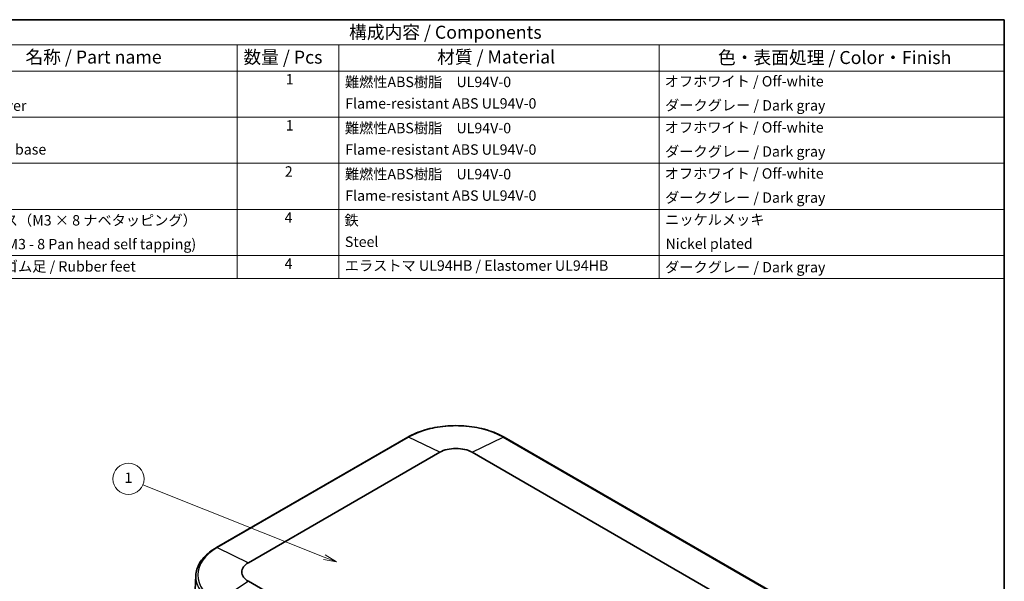
# Model space of a CAD drawing. Units: millimetres. Extents: x 36 to 5159, y 20 to 863.
# Drawn here: x 541 to 1014, y 452 to 722 of the extents above; entities that cross this region are included whole.
import ezdxf

# ---------------------------------------------------------------- set-up
doc = ezdxf.new("R2010")
doc.units = ezdxf.units.MM
doc.header["$LTSCALE"] = 2.5
for name, color, linetype, lineweight in [('Border (ISO)', 7, 'Continuous', 35), ('Symbol (ISO)', 7, 'Continuous', 18), ('Symbol (TK)', 100, 'Continuous', 18), ('Visible (ISO)', 7, 'Continuous', 35), ('Visible Narrow (ISO)', 7, 'Continuous', 25)]:
    doc.layers.add(name, color=color, linetype=linetype, lineweight=lineweight)
doc.styles.add('Note Text (TK)', font='txt')
doc.styles.add('Note Text (TK2)', font='txt')

# ---------------------------------------------------------------- blocks, each defined once
blk = doc.blocks.new('図面枠 tk図枠')
at = {"layer": 'Border (ISO)'}
for p, q in [((14.5, 289), (405.5, 289)), ((405.5, 289), (405.5, 8))]:
    blk.add_line(p, q, dxfattribs=at)
blk = doc.blocks.new('構成内容 _ Components')
at = {"layer": 'Symbol (ISO)'}
for p, q in [((405.5, 289), (191.98, 289)), ((405.5, 289), (405.5, 284.16)), ((405.5, 284.16), (191.98, 284.16)), ((258.02, 284.16), (258.02, 279.12)), ((277.56, 284.16), (277.56, 279.12)), ((339.15, 284.16), (339.15, 279.12)), ((405.5, 284.16), (405.5, 279.12)), ((405.5, 279.12), (191.98, 279.12)), ((258.02, 279.12), (258.02, 239.22)), ((277.56, 279.12), (277.56, 239.22)), ((339.15, 279.12), (339.15, 239.22)), ((405.5, 279.12), (405.5, 239.22)), ((405.5, 270.25), (191.98, 270.25)), ((405.5, 261.39), (191.98, 261.39)), ((405.5, 252.52), (191.98, 252.52)), ((405.5, 243.66), (191.98, 243.66)), ((405.5, 239.22), (191.98, 239.22))]:
    blk.add_line(p, q, dxfattribs=at)
at = {"layer": 'Symbol (ISO)', "color": 7, "attachment_point": 7}
for s, insert, char_height, style in [('構成内容 / Components', (279.55, 284.56), 2.5, 'Note Text (TK)'), ('名称 / Part name', (217.35, 279.79), 2.5, 'Note Text (TK)'), ('数量 / Pcs', (259.26, 279.76), 2.5, 'Note Text (TK)'), ('材質 / Material', (296.48, 279.8), 2.5, 'Note Text (TK)'), ('色・表面処理 / Color・Finish', (350.47, 279.69), 2.5, 'Note Text (TK)'), ('1', (267.39, 275.91), 2, 'Note Text (TK2)'), ('難燃性ABS樹脂\u3000UL94V-0', (278.75, 275.4), 2, 'Note Text (TK2)'), ('オフホワイト / Off-white', (340.23, 275.53), 2, 'Note Text (TK2)'), ('Top cover', (204.92, 270.84), 2, 'Note Text (TK2)'), ('Flame-resistant ABS UL94V-0', (278.82, 271.27), 2, 'Note Text (TK2)'), ('ダークグレー / Dark gray', (340.3, 270.9), 2, 'Note Text (TK2)'), ('1', (267.39, 267.05), 2, 'Note Text (TK2)'), ('難燃性ABS樹脂\u3000UL94V-0', (278.75, 266.53), 2, 'Note Text (TK2)'), ('オフホワイト / Off-white', (340.23, 266.66), 2, 'Note Text (TK2)'), ('Bottom base', (205.05, 262.43), 2, 'Note Text (TK2)'), ('Flame-resistant ABS UL94V-0', (278.82, 262.4), 2, 'Note Text (TK2)'), ('ダークグレー / Dark gray', (340.3, 262.03), 2, 'Note Text (TK2)'), ('2', (267.21, 258.18), 2, 'Note Text (TK2)'), ('難燃性ABS樹脂\u3000UL94V-0', (278.75, 257.67), 2, 'Note Text (TK2)'), ('オフホワイト / Off-white', (340.23, 257.8), 2, 'Note Text (TK2)'), ('Flame-resistant ABS UL94V-0', (278.82, 253.54), 2, 'Note Text (TK2)'), ('ダークグレー / Dark gray', (340.3, 253.16), 2, 'Note Text (TK2)'), ('取付ビス（M3 × 8 ナベタッピング）', (205.02, 248.79), 2, 'Note Text (TK2)'), ('4', (267.16, 249.31), 2, 'Note Text (TK2)'), ('鉄', (278.68, 248.8), 2, 'Note Text (TK2)'), ('ニッケルメッキ', (340.31, 248.91), 2, 'Note Text (TK2)'), ('Screw(M3 - 8 Pan head self tapping)', (205.02, 244.21), 2, 'Note Text (TK2)'), ('Steel', (278.75, 244.66), 2, 'Note Text (TK2)'), ('Nickel plated', (340.39, 244.29), 2, 'Note Text (TK2)'), ('差込式ゴム足 / Rubber feet', (205.02, 239.92), 2, 'Note Text (TK2)'), ('4', (267.16, 240.45), 2, 'Note Text (TK2)'), ('エラストマ UL94HB / Elastomer UL94HB', (278.74, 240.08), 2, 'Note Text (TK2)'), ('ダークグレー / Dark gray', (340.3, 239.77), 2, 'Note Text (TK2)')]:
    blk.add_mtext(s, dxfattribs=dict(at, insert=insert, char_height=char_height, style=style))
blk = doc.blocks.new('バルーン1')
at = {"layer": 'Symbol (TK)', "color": 100}
for p, q in [((274.8, 185.63), (239.94, 199.57)), ((274.8, 185.63), (277.12, 184.71)), ((277.12, 184.71), (274.99, 186.1)), ((274.62, 185.17), (277.12, 184.71))]:
    blk.add_line(p, q, dxfattribs=at)
at = {"layer": 'Symbol (TK)'}
blk.add_circle((237.16, 200.68), 3, dxfattribs=at)
at = {"layer": 'Symbol (TK)', "color": 7, "insert": (237.16, 200.65), "char_height": 2, "attachment_point": 5, "style": 'Note Text (TK2)'}
blk.add_mtext('1', dxfattribs=at)

msp = doc.modelspace()

# ---------------------------------------------------------------- linework, layer by layer
at = {"layer": 'Visible (ISO)'}
for p, q in [((727.0595, 521.7404), (635.1356, 468.6682)), ((921.9044, 436.0083), (773.412, 521.7404)), ((650.5516, 461.4139), (742.4755, 514.4862)), ((757.9959, 514.4862), (906.4884, 428.754)), ((625.2535, 455.2099), (623.3225, 410.0757)), ((799.0441, 366.721), (650.5516, 452.4532))]:
    msp.add_line(p, q, dxfattribs=at)
for centre, major_axis, start_param, end_param in [((750.2357, 510.0058), (10.9746, 0), 0.78539816, 2.35619449), ((658.3118, 456.9335), (-10.9746, 0), 5.49778714, 7.06858347)]:
    msp.add_ellipse(centre, major_axis=major_axis, ratio=0.57735027, start_param=start_param, end_param=end_param, dxfattribs=at)
for points, knots in [([(773.412, 521.7404), (770.9588, 523.1568), (768.1365, 524.3387), (762.0175, 526.1387), (758.7216, 526.7564), (751.9654, 527.3742), (748.5061, 527.3742), (741.7498, 526.7564), (738.4539, 526.1387), (732.335, 524.3387), (729.5127, 523.1568), (727.0595, 521.7404)], [1.57079633, 1.57079633, 1.57079633, 1.57079633, 1.88495559, 1.88495559, 2.19911486, 2.19911486, 2.51327412, 2.51327412, 2.82743339, 2.82743339, 3.14159265, 3.14159265, 3.14159265, 3.14159265]), ([(635.1356, 468.6682), (633.9476, 467.9823), (632.8457, 467.2416), (630.8396, 465.6639), (629.9354, 464.8269), (628.3477, 463.0709), (627.6641, 462.1519), (626.5393, 460.2496), (626.0981, 459.2661), (625.477, 457.2594), (625.2974, 456.2363), (625.2535, 455.2099)], [3.141592654, 3.141592654, 3.141592654, 3.141592654, 3.293733242, 3.293733242, 3.44587383, 3.44587383, 3.598014418, 3.598014418, 3.750155006, 3.750155006, 3.902295594, 3.902295594, 3.902295594, 3.902295594])]:
    msp.add_open_spline(points, degree=3, knots=knots, dxfattribs=at)
at = {"layer": 'Visible Narrow (ISO)'}
for p, q in [((635.5781, 468.6491), (727.502, 521.7214)), ((742.4755, 514.4862), (727.502, 521.7214)), ((757.9959, 514.4862), (772.9695, 521.7214)), ((772.9695, 521.7214), (921.4619, 435.9893)), ((635.5781, 468.6491), (650.5516, 461.4139)), ((650.5516, 452.4532), (635.5781, 442.3985))]:
    msp.add_line(p, q, dxfattribs=at)
for centre, major_axis, start_param, end_param in [((750.2357, 508.5961), (32.1504, 0), 0.78539816, 2.35619449), ((727.5595, 520.8744), (-0.5, 0.866), 5.5791427, 6.28318531), ((772.912, 520.8744), (0.5, 0.866), 0, 0.70404261), ((658.3118, 455.5238), (-32.1504, 0), 5.49778714, 7.06858347), ((635.6356, 467.8021), (-0.5, 0.866), 5.5791427, 6.28318531), ((658.3118, 454.7385), (-33.0685, 0), 6.25849008, 7.06858347)]:
    msp.add_ellipse(centre, major_axis=major_axis, ratio=0.57735027, start_param=start_param, end_param=end_param, dxfattribs=at)

# ---------------------------------------------------------------- block references
at = {"xscale": 2.5, "yscale": 2.5, "zscale": 2.5}
msp.add_blockref('図面枠 tk図枠', (0, 0), dxfattribs=at)
at = {"layer": 'Symbol (ISO)', "xscale": 2.5, "yscale": 2.5, "zscale": 2.5}
msp.add_blockref('構成内容 _ Components', (0, 0), dxfattribs=at)
at = {"layer": 'Symbol (TK)', "xscale": 2.5, "yscale": 2.5, "zscale": 2.5}
msp.add_blockref('バルーン1', (0, 0), dxfattribs=at)

doc.saveas('drawing.dxf')
